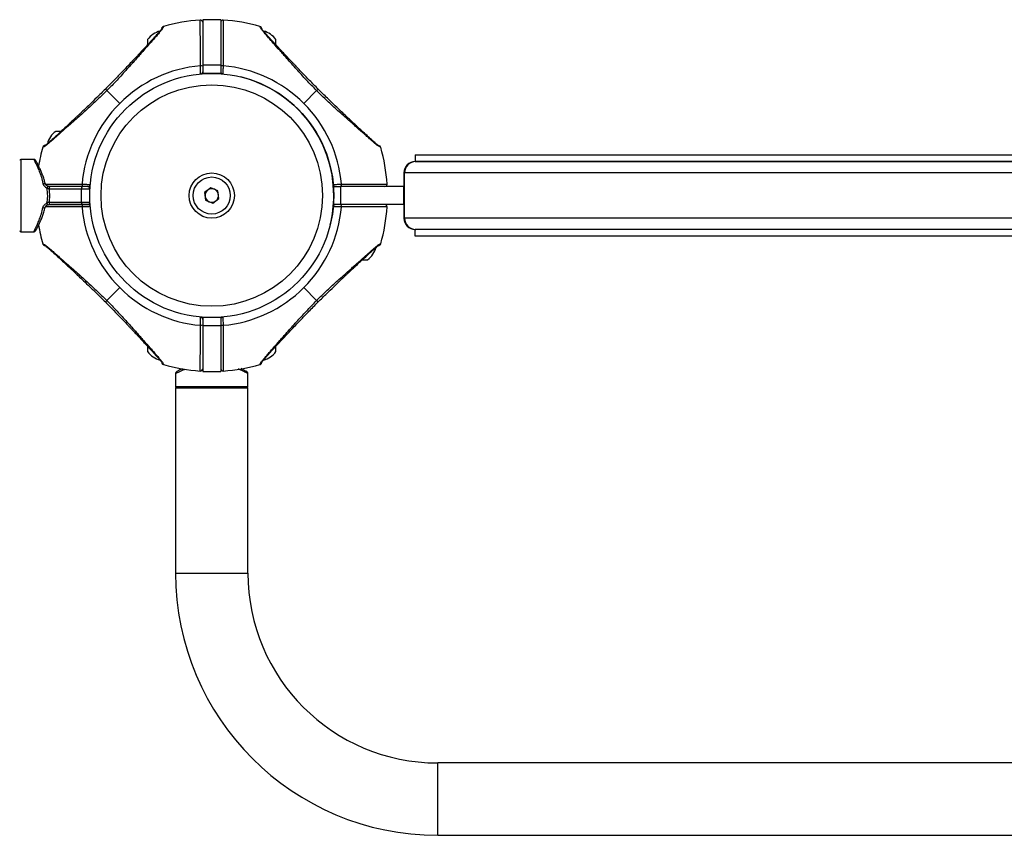
# Model space of a CAD drawing. Units: millimetres. Extents: x -15981 to 17262, y 257 to 38908.
# Drawn here: x -351 to -342, y 35867 to 35874 of the extents above; entities that cross this region are included whole.
import ezdxf

# ---------------------------------------------------------------- set-up
doc = ezdxf.new("R2010")
doc.units = ezdxf.units.MM

msp = doc.modelspace()

# ---------------------------------------------------------------- linework, layer by layer
at = {"color": 7, "linetype": 'Continuous', "lineweight": 25}
for p, q in [((-348.83661, 35873.90148), (-348.99661, 35873.90148)), ((-348.99661, 35873.90148), (-348.99661, 35873.49839)), ((-348.83661, 35873.90148), (-348.83661, 35873.49839)), ((-349.34357, 35873.84174), (-349.34364, 35873.84152)), ((-348.48866, 35873.83875), (-348.48964, 35873.84174)), ((-349.48461, 35873.72582), (-349.48461, 35873.67991)), ((-348.34861, 35873.6801), (-348.34861, 35873.72582)), ((-348.83661, 35873.49839), (-348.99661, 35873.49839)), ((-348.99661, 35873.49839), (-348.99661, 35873.42582)), ((-348.83661, 35873.49839), (-348.83661, 35873.42582)), ((-348.83661, 35873.42582), (-348.99661, 35873.42582)), ((-349.84485, 35873.27406), (-349.7316, 35873.16081)), ((-347.98836, 35873.27406), (-348.10161, 35873.16081)), ((-350.25089, 35872.91382), (-350.29661, 35872.91382)), ((-350.40954, 35872.77376), (-350.41253, 35872.77278)), ((-347.42068, 35872.77278), (-347.4209, 35872.77285)), ((-347.11661, 35872.70582), (-336.7166, 35872.70582)), ((-347.11661, 35872.70582), (-347.11661, 35872.64582)), ((-350.49227, 35872.66582), (-350.60661, 35872.66582)), ((-347.11661, 35872.64582), (-336.7166, 35872.64582)), ((-336.72368, 35872.64582), (-347.10953, 35872.64582)), ((-347.21661, 35872.54582), (-347.21661, 35872.42582)), ((-336.62368, 35872.54582), (-347.20953, 35872.54582)), ((-347.20953, 35872.14582), (-347.20953, 35872.54582)), ((-350.06499, 35872.42582), (-350.34222, 35872.42582)), ((-350.01661, 35872.42582), (-350.06499, 35872.42582)), ((-349.99661, 35872.43311), (-349.99661, 35872.40582)), ((-348.92504, 35872.41458), (-348.98038, 35872.37289)), ((-348.86127, 35872.3875), (-348.92504, 35872.41458)), ((-347.83661, 35872.26582), (-347.83661, 35872.42582)), ((-347.83661, 35872.42582), (-347.77661, 35872.42582)), ((-347.77661, 35872.42582), (-347.77661, 35872.26582)), ((-347.21661, 35872.42582), (-347.77661, 35872.42582)), ((-347.21661, 35872.26582), (-347.21661, 35872.42582)), ((-350.35773, 35872.40582), (-350.06918, 35872.40582)), ((-350.06918, 35872.40582), (-349.99661, 35872.40582)), ((-350.06918, 35872.28582), (-350.06918, 35872.40582)), ((-349.99661, 35872.28582), (-349.99661, 35872.40582)), ((-348.98038, 35872.37289), (-348.97194, 35872.30413)), ((-348.85283, 35872.31874), (-348.86127, 35872.3875)), ((-350.35773, 35872.28582), (-350.06918, 35872.28582)), ((-350.06499, 35872.26582), (-350.34222, 35872.26582)), ((-350.06918, 35872.28582), (-349.99661, 35872.28582)), ((-350.01661, 35872.26582), (-350.06499, 35872.26582)), ((-349.99661, 35872.25852), (-349.99661, 35872.28582)), ((-348.97194, 35872.30413), (-348.90817, 35872.27705)), ((-348.90817, 35872.27705), (-348.85283, 35872.31874)), ((-347.77661, 35872.26582), (-347.83661, 35872.26582)), ((-347.21661, 35872.26582), (-347.77661, 35872.26582)), ((-347.21661, 35872.26582), (-347.21661, 35872.14582)), ((-336.62368, 35872.14582), (-347.20953, 35872.14582)), ((-350.60661, 35872.02582), (-350.49227, 35872.02582)), ((-347.11661, 35871.98582), (-347.11661, 35872.04582)), ((-336.7166, 35872.04582), (-347.11661, 35872.04582)), ((-336.7166, 35871.98582), (-347.11661, 35871.98582)), ((-336.72368, 35872.04582), (-347.10953, 35872.04582)), ((-350.41253, 35871.91885), (-350.41231, 35871.91878)), ((-347.42367, 35871.91787), (-347.42068, 35871.91885)), ((-347.58232, 35871.77782), (-347.53661, 35871.77782)), ((-349.84485, 35871.41757), (-349.7316, 35871.53082)), ((-347.98836, 35871.41757), (-348.10161, 35871.53082)), ((-349.0039, 35871.26582), (-348.99661, 35871.26582)), ((-348.83661, 35871.26582), (-348.99661, 35871.26582)), ((-348.99661, 35871.26582), (-348.99661, 35871.19324)), ((-348.83661, 35871.19324), (-348.99661, 35871.19324)), ((-348.99661, 35871.19324), (-348.99661, 35870.79016)), ((-348.82931, 35871.26582), (-348.83661, 35871.26582)), ((-348.83661, 35871.26582), (-348.83661, 35871.19324)), ((-348.83661, 35871.19324), (-348.83661, 35870.79016)), ((-349.48461, 35871.01153), (-349.48461, 35870.96582)), ((-348.34861, 35870.96582), (-348.34861, 35871.01174)), ((-349.34455, 35870.85288), (-349.34357, 35870.84989)), ((-348.48964, 35870.84989), (-348.48957, 35870.85011)), ((-349.23661, 35870.77016), (-349.23661, 35870.65582)), ((-348.99661, 35870.79016), (-348.83661, 35870.79016)), ((-348.59661, 35870.65582), (-348.59661, 35870.77016)), ((-349.23661, 35870.64582), (-349.23661, 35869.00582)), ((-349.23661, 35870.64582), (-348.59661, 35870.64582)), ((-348.59661, 35869.00582), (-348.59661, 35870.64582)), ((-336.9166, 35867.32582), (-346.91661, 35867.32582)), ((-346.91661, 35866.68582), (-336.9166, 35866.68582))]:
    msp.add_line(p, q, dxfattribs=at)
at = {"color": 1, "linetype": 'Continuous', "lineweight": 25}
for p, q in [((-350.60661, 35872.66582), (-350.60661, 35872.02582)), ((-349.23661, 35870.65582), (-348.59661, 35870.65582)), ((-349.23661, 35869.00582), (-348.59661, 35869.00582)), ((-346.91661, 35866.68582), (-346.91661, 35867.32582))]:
    msp.add_line(p, q, dxfattribs=at)
at = {"color": 1, "linetype": 'Continuous', "lineweight": 25, "flags": 128}
for points in [[(-350.41048, 35872.45248), (-350.40541, 35872.45326), (-350.40068, 35872.45353), (-350.39663, 35872.45327), (-350.39352, 35872.4525), (-350.39157, 35872.45128), (-350.39098, 35872.45022)], [(-350.41048, 35872.23915), (-350.40541, 35872.23837), (-350.40068, 35872.2381), (-350.39663, 35872.23836), (-350.39352, 35872.23913), (-350.39157, 35872.24035), (-350.39093, 35872.2417)]]:
    msp.add_lwpolyline(points, dxfattribs=at)
at = {"color": 7, "linetype": 'Continuous', "lineweight": 25}
for radius in [1.08, 0.98, 0.2, 0.1643]:
    msp.add_circle((-348.91661, 35872.34582), radius, dxfattribs=at)
for centre, radius, start, end in [((-348.91661, 35872.34582), 1.55566, 93.733661, 105.929838), ((-349.01661, 35873.87822), 0.02, 359.999762, 93.676009), ((-348.81661, 35873.87822), 0.02, 86.285188, 180.000486), ((-348.91661, 35872.34582), 1.55566, 74.070162, 86.266339), ((-348.49513, 35873.8225), 0.02, 18.615165, 74.070162), ((-349.32575, 35873.611), 0.196, 104.432496, 144.141258), ((-348.50746, 35873.611), 0.196, 35.858742, 75.567504), ((-348.91661, 35872.34582), 1.15258, 94.995572, 135), ((-349.01203, 35873.46638), 0.02807, 56.674466, 100.143958), ((-348.82118, 35873.46638), 0.02807, 79.856042, 123.325534), ((-348.91661, 35872.34582), 1.15258, 45, 85.004428), ((-349.01661, 35873.44126), 0.02, 275.215909, 0), ((-348.81661, 35873.44126), 0.02, 180, 264.784091), ((-348.91661, 35872.34582), 1.08, 0, 76.184928), ((-348.91661, 35872.34582), 1.15258, 135, 175.004428), ((-348.91661, 35872.34582), 1.15258, 4.995572, 45), ((-350.18179, 35872.75496), 0.196, 125.858742, 165.567504), ((-348.91661, 35872.34582), 1.55566, 164.070162, 170.369655), ((-350.39329, 35872.76729), 0.02, 108.615165, 164.070162), ((-348.91661, 35872.34582), 1.55566, 3.733661, 15.929838), ((-350.60661, 35872.65582), 0.01, 90, 180), ((-347.11661, 35872.54582), 0.1, 90, 180), ((-347.10953, 35872.54582), 0.1, 90, 180), ((-350.33965, 35872.40781), 0.01819, 98.125534, 186.29257), ((-350.04219, 35872.4106), 0.02741, 146.277724, 190.041748), ((-350.03717, 35872.44124), 0.02807, 169.856042, 213.325534), ((-350.01661, 35872.40582), 0.02, 0, 90), ((-350.01205, 35872.44582), 0.02, 270, 354.784091), ((-347.82116, 35872.44582), 0.02, 185.215909, 270), ((-347.79604, 35872.44124), 0.02807, 326.674466, 10.143958), ((-347.3842, 35872.44582), 0.02, 269.999762, 3.676009), ((-348.91661, 35872.34582), 0.06, 126.992184, 186.992184), ((-348.91661, 35872.34582), 0.06, 186.992184, 246.992184), ((-348.91661, 35872.34582), 0.06, 66.992184, 126.992184), ((-348.91661, 35872.34582), 0.06, 6.992184, 66.992184), ((-348.91661, 35872.34582), 0.06, 306.992184, 6.992184), ((-348.91661, 35872.34582), 1.08, 346.184928, 0), ((-350.33965, 35872.28382), 0.01819, 173.70743, 261.874466), ((-350.04219, 35872.28104), 0.02741, 169.958252, 213.722276), ((-350.03717, 35872.25039), 0.02807, 146.674466, 190.143958), ((-348.91661, 35872.34582), 1.15258, 184.995572, 225), ((-350.01661, 35872.28582), 0.02, 270, 0), ((-350.01205, 35872.24582), 0.02, 5.215909, 90), ((-348.91661, 35872.34582), 0.06, 246.992184, 306.992184), ((-348.91661, 35872.34582), 1.15258, 315, 355.004428), ((-347.82116, 35872.24582), 0.02, 90, 174.784091), ((-347.79604, 35872.25039), 0.02807, 349.856042, 33.325534), ((-348.91661, 35872.34582), 1.55566, 344.070162, 356.266339), ((-347.3842, 35872.24582), 0.02, 356.285188, 90.000486), ((-348.91661, 35872.34582), 1.55566, 189.608219, 195.929838), ((-347.11661, 35872.14582), 0.1, 180, 270), ((-347.10953, 35872.14582), 0.1, 180, 270), ((-350.60661, 35872.03582), 0.01, 180, 270), ((-347.43992, 35871.92434), 0.02, 288.615165, 344.070162), ((-347.65142, 35871.93667), 0.196, 305.858742, 345.567504), ((-348.91661, 35872.34582), 1.15258, 225, 265.004428), ((-348.91661, 35872.34582), 1.15258, 274.995572, 315), ((-349.01203, 35871.22525), 0.02807, 259.856042, 303.325534), ((-349.01661, 35871.25037), 0.02, 0, 84.784091), ((-348.81661, 35871.25037), 0.02, 95.215909, 180), ((-348.82118, 35871.22525), 0.02807, 236.674466, 280.143958), ((-349.32575, 35871.08063), 0.196, 215.858742, 255.567504), ((-348.50746, 35871.08063), 0.196, 284.432496, 324.141258), ((-349.33808, 35870.86913), 0.02, 198.615165, 254.070162), ((-348.91661, 35872.34582), 1.55566, 254.070162, 266.266339), ((-348.91661, 35872.34582), 1.55566, 273.733661, 285.929838), ((-349.0166, 35870.81341), 0.02, 266.285188, 0.000486), ((-348.81661, 35870.81341), 0.02, 179.999762, 273.676009), ((-349.22661, 35870.65582), 0.01, 180, 270), ((-348.60661, 35870.65582), 0.01, 270, 0), ((-346.91661, 35869.00582), 2.32, 180, 270), ((-346.91661, 35869.00582), 1.68, 180, 270)]:
    msp.add_arc(centre, radius, start, end, dxfattribs=at)
at = {"color": 1, "linetype": 'Continuous', "lineweight": 25}
for centre, radius, start, end in [((-348.49395, 35873.81967), 0.01981, 19.075706, 74.501597), ((-350.39046, 35872.76847), 0.01981, 109.075706, 164.501597), ((-350.33192, 35872.40305), 0.0445, 145.538441, 166.329946), ((-350.33207, 35872.28852), 0.04434, 193.641834, 214.506022), ((-347.44275, 35871.92316), 0.01981, 289.075706, 344.501597), ((-349.33926, 35870.87196), 0.01981, 199.075706, 254.501597)]:
    msp.add_arc(centre, radius, start, end, dxfattribs=at)
at = {"color": 7, "linetype": 'Continuous', "lineweight": 25}
for points, knots in [([(-349.01697, 35873.49402), (-349.01701, 35873.50777), (-349.0171, 35873.53536), (-349.01721, 35873.57587), (-349.01731, 35873.61557), (-349.01741, 35873.65353), (-349.01749, 35873.68932), (-349.01757, 35873.72292), (-349.01763, 35873.75452), (-349.01769, 35873.78336), (-349.01774, 35873.80915), (-349.01779, 35873.83192), (-349.01782, 35873.85178), (-349.01785, 35873.86822), (-349.01788, 35873.88112), (-349.01789, 35873.89055), (-349.0179, 35873.89649), (-349.01791, 35873.89812), (-349.01791, 35873.89817), (-349.01791, 35873.89817)], [0, 0, 0, 0, 0.0610695, 0.1225629, 0.1853908, 0.2486787, 0.3097573, 0.3712603, 0.4341085, 0.4974198, 0.5583516, 0.6197169, 0.6824164, 0.7455816, 0.8063868, 0.8676211, 0.9301824, 0.9932116, 1, 1, 1, 1]), ([(-348.8153, 35873.89817), (-348.8153, 35873.89689), (-348.81531, 35873.89427), (-348.81535, 35873.87308), (-348.81541, 35873.83902), (-348.8155, 35873.79197), (-348.81562, 35873.73307), (-348.81575, 35873.6768), (-348.81589, 35873.61977), (-348.81603, 35873.56387), (-348.81617, 35873.51745), (-348.81624, 35873.49402)], [0, 0, 0, 0, 0.1186604, 0.2405654, 0.3624512, 0.4878716, 0.6098703, 0.7353973, 0.7930456, 0.8955026, 1, 1, 1, 1]), ([(-349.36322, 35873.80749), (-349.36962, 35873.79998), (-349.38239, 35873.785), (-349.40618, 35873.75764), (-349.43248, 35873.72768), (-349.46978, 35873.68538), (-349.51954, 35873.62897), (-349.58828, 35873.55105), (-349.66652, 35873.46338), (-349.75386, 35873.36739), (-349.81455, 35873.30513), (-349.84485, 35873.27406)], [0, 0, 0, 0, 0.0651015, 0.1297625, 0.1929853, 0.2587915, 0.3839208, 0.5081467, 0.6727449, 0.8366488, 1, 1, 1, 1]), ([(-349.35743, 35873.82756), (-349.35831, 35873.82472), (-349.35987, 35873.8197), (-349.36867, 35873.80794), (-349.37249, 35873.80283)], [0, 0, 0, 0, 0.5651458, 1, 1, 1, 1]), ([(-349.34455, 35873.83875), (-349.34545, 35873.83577), (-349.34724, 35873.82979), (-349.35788, 35873.81494), (-349.36322, 35873.80749)], [0, 0, 0, 0, 0.4985015, 1, 1, 1, 1]), ([(-349.34359, 35873.84167), (-349.34501, 35873.84116), (-349.34781, 35873.84015), (-349.35113, 35873.83771), (-349.35348, 35873.83526), (-349.35748, 35873.82936), (-349.35773, 35873.82769), (-349.35794, 35873.82626)], [0, 0, 0, 0, 0.0876334, 0.1724583, 0.2638284, 0.3691898, 1, 1, 1, 1]), ([(-348.46999, 35873.80749), (-348.47339, 35873.81188), (-348.48028, 35873.82076), (-348.48615, 35873.83198), (-348.48773, 35873.83625), (-348.48866, 35873.83875)], [0, 0, 0, 0, 0.2862862, 0.58023147, 1, 1, 1, 1]), ([(-348.47529, 35873.82632), (-348.47531, 35873.82639), (-348.47568, 35873.82737), (-348.47607, 35873.82857), (-348.47615, 35873.82882), (-348.47618, 35873.82889)], [0, 0, 0, 0, 0.0485683, 0.7225565, 1, 1, 1, 1]), ([(-348.46009, 35873.80233), (-348.46231, 35873.80494), (-348.4678, 35873.81141), (-348.47202, 35873.81885), (-348.4745, 35873.82404), (-348.47502, 35873.8256), (-348.4752, 35873.82615)], [0, 0, 0, 0, 0.19496736, 0.48348505, 0.81893637, 1, 1, 1, 1]), ([(-347.98836, 35873.27406), (-348.01866, 35873.30513), (-348.07934, 35873.36738), (-348.16655, 35873.46321), (-348.24457, 35873.55068), (-348.31327, 35873.62859), (-348.36288, 35873.68474), (-348.40024, 35873.72716), (-348.4267, 35873.75725), (-348.45079, 35873.78496), (-348.46362, 35873.80001), (-348.46999, 35873.80749)], [0, 0, 0, 0, 0.1633468, 0.3272077, 0.4910707, 0.6149455, 0.7409736, 0.8047207, 0.8695655, 0.935152, 1, 1, 1, 1]), ([(-349.3725, 35873.80283), (-349.38065, 35873.79353), (-349.39619, 35873.77582), (-349.42886, 35873.73967), (-349.46554, 35873.6997), (-349.50451, 35873.65758), (-349.5387, 35873.62081), (-349.56719, 35873.59031), (-349.59308, 35873.56271), (-349.62221, 35873.53179), (-349.66162, 35873.49016), (-349.71463, 35873.43467), (-349.78144, 35873.3653), (-349.8312, 35873.31496), (-349.85832, 35873.28753)], [0, 0, 0, 0, 0.08064507, 0.15352539, 0.25045356, 0.33222909, 0.4007187, 0.45869145, 0.50155015, 0.5522025, 0.62730384, 0.72689004, 0.85114976, 1, 1, 1, 1]), ([(-347.97489, 35873.28753), (-348.0001, 35873.31301), (-348.04557, 35873.35898), (-348.10551, 35873.42112), (-348.14847, 35873.46595), (-348.1773, 35873.49624), (-348.19707, 35873.51709), (-348.21504, 35873.5361), (-348.236, 35873.55834), (-348.26092, 35873.5849), (-348.29203, 35873.61819), (-348.32505, 35873.65368), (-348.35992, 35873.69132), (-348.39474, 35873.7292), (-348.43115, 35873.76917), (-348.4505, 35873.7912), (-348.46071, 35873.80283)], [0, 0, 0, 0, 0.1383193, 0.249561, 0.3340795, 0.379748, 0.4130329, 0.4468224, 0.4827545, 0.5340587, 0.5922729, 0.6671852, 0.7349086, 0.8124497, 0.9009786, 1, 1, 1, 1]), ([(-349.01479, 35873.42134), (-349.01481, 35873.422), (-349.01485, 35873.42332), (-349.01517, 35873.43361), (-349.01564, 35873.44878), (-349.01621, 35873.46776), (-349.01667, 35873.48351), (-349.01691, 35873.49208), (-349.01697, 35873.49402)], [0, 0, 0, 0, 0.1884898, 0.3768861, 0.5655009, 0.75474, 0.9445857, 1, 1, 1, 1]), ([(-348.81624, 35873.49402), (-348.81644, 35873.48725), (-348.81683, 35873.4737), (-348.81742, 35873.45389), (-348.81793, 35873.43729), (-348.81829, 35873.42575), (-348.81841, 35873.42163), (-348.81842, 35873.42139), (-348.81842, 35873.42134)], [0, 0, 0, 0, 0.19011186, 0.38024312, 0.57038065, 0.76008338, 0.94914916, 1, 1, 1, 1]), ([(-349.85832, 35873.28753), (-349.8838, 35873.26232), (-349.92977, 35873.21685), (-349.99191, 35873.15691), (-350.03674, 35873.11395), (-350.06703, 35873.08512), (-350.08788, 35873.06535), (-350.10689, 35873.04738), (-350.12913, 35873.02642), (-350.15569, 35873.0015), (-350.18898, 35872.97039), (-350.22447, 35872.93737), (-350.26211, 35872.9025), (-350.29999, 35872.86768), (-350.33996, 35872.83127), (-350.36199, 35872.81192), (-350.37362, 35872.80171)], [0, 0, 0, 0, 0.1383193, 0.249561, 0.3340795, 0.379748, 0.4130329, 0.4468224, 0.4827545, 0.5340587, 0.5922729, 0.6671852, 0.7349086, 0.8124497, 0.9009786, 1, 1, 1, 1]), ([(-347.45959, 35872.80171), (-347.46889, 35872.80986), (-347.4866, 35872.8254), (-347.52275, 35872.85807), (-347.56272, 35872.89475), (-347.60484, 35872.93372), (-347.64161, 35872.96791), (-347.67211, 35872.9964), (-347.69971, 35873.02229), (-347.73064, 35873.05142), (-347.77226, 35873.09083), (-347.82775, 35873.14384), (-347.89712, 35873.21065), (-347.94746, 35873.26041), (-347.97489, 35873.28753)], [0, 0, 0, 0, 0.08064507, 0.15352539, 0.25045356, 0.33222909, 0.4007187, 0.45869145, 0.50155015, 0.5522025, 0.62730384, 0.72689004, 0.85114976, 1, 1, 1, 1]), ([(-349.84485, 35873.27406), (-349.87592, 35873.24376), (-349.93817, 35873.18308), (-350.034, 35873.09588), (-350.12147, 35873.01785), (-350.19938, 35872.94915), (-350.25553, 35872.89955), (-350.29795, 35872.86218), (-350.32804, 35872.83572), (-350.35575, 35872.81163), (-350.3708, 35872.7988), (-350.37828, 35872.79243)], [0, 0, 0, 0, 0.1633468, 0.3272077, 0.4910707, 0.6149455, 0.7409736, 0.8047207, 0.8695655, 0.935152, 1, 1, 1, 1]), ([(-347.45493, 35872.79243), (-347.46244, 35872.79883), (-347.47742, 35872.8116), (-347.50478, 35872.83539), (-347.53474, 35872.86169), (-347.57704, 35872.89899), (-347.63345, 35872.94875), (-347.71137, 35873.01749), (-347.79904, 35873.09573), (-347.89503, 35873.18307), (-347.95729, 35873.24376), (-347.98836, 35873.27406)], [0, 0, 0, 0, 0.0651015, 0.1297625, 0.1929853, 0.2587915, 0.3839208, 0.5081467, 0.6727449, 0.8366488, 1, 1, 1, 1]), ([(-350.37828, 35872.79243), (-350.38267, 35872.78903), (-350.39155, 35872.78214), (-350.40277, 35872.77627), (-350.40703, 35872.77469), (-350.40954, 35872.77376)], [0, 0, 0, 0, 0.2862862, 0.58023147, 1, 1, 1, 1]), ([(-350.39711, 35872.78713), (-350.39718, 35872.78711), (-350.39816, 35872.78674), (-350.39936, 35872.78635), (-350.39961, 35872.78627), (-350.39968, 35872.78624)], [0, 0, 0, 0, 0.0485683, 0.7225565, 1, 1, 1, 1]), ([(-350.37312, 35872.80233), (-350.37573, 35872.80011), (-350.3822, 35872.79462), (-350.38964, 35872.7904), (-350.39483, 35872.78792), (-350.39639, 35872.7874), (-350.39694, 35872.78722)], [0, 0, 0, 0, 0.19496736, 0.48348505, 0.81893637, 1, 1, 1, 1]), ([(-347.43486, 35872.78664), (-347.4377, 35872.78752), (-347.44272, 35872.78908), (-347.45448, 35872.79788), (-347.45959, 35872.8017)], [0, 0, 0, 0, 0.5651458, 1, 1, 1, 1]), ([(-347.42367, 35872.77376), (-347.42665, 35872.77466), (-347.43263, 35872.77645), (-347.44748, 35872.78709), (-347.45493, 35872.79243)], [0, 0, 0, 0, 0.4985015, 1, 1, 1, 1]), ([(-347.42075, 35872.7728), (-347.42126, 35872.77422), (-347.42227, 35872.77702), (-347.42471, 35872.78034), (-347.42716, 35872.78269), (-347.43306, 35872.78669), (-347.43473, 35872.78694), (-347.43616, 35872.78715)], [0, 0, 0, 0, 0.0876334, 0.1724583, 0.2638284, 0.3691898, 1, 1, 1, 1]), ([(-350.47234, 35872.65119), (-350.47316, 35872.65266), (-350.47469, 35872.65538), (-350.47456, 35872.65517), (-350.47508, 35872.65606), (-350.47523, 35872.6563), (-350.47552, 35872.65676), (-350.47687, 35872.65875), (-350.47956, 35872.66158), (-350.48449, 35872.66446), (-350.48884, 35872.66598), (-350.49165, 35872.66565), (-350.49224, 35872.66558)], [0, 0, 0, 0, 0.35962174, 0.66738444, 0.68399296, 0.69496855, 0.70349365, 0.71733765, 0.80402828, 0.87380374, 0.97342934, 1, 1, 1, 1]), ([(-350.39124, 35872.44993), (-350.39195, 35872.45351), (-350.39531, 35872.47046), (-350.40396, 35872.49898), (-350.4164, 35872.53467), (-350.42998, 35872.56731), (-350.44328, 35872.59596), (-350.45517, 35872.61956), (-350.46479, 35872.63757), (-350.47128, 35872.64934), (-350.47441, 35872.65488), (-350.47459, 35872.65519), (-350.47464, 35872.65528)], [0, 0, 0, 0, 0.03016251, 0.14317829, 0.26004005, 0.37879192, 0.49982533, 0.61866173, 0.73495083, 0.84666775, 0.95656357, 1, 1, 1, 1]), ([(-350.41048, 35872.45248), (-350.40886, 35872.44738), (-350.40564, 35872.43729), (-350.39458, 35872.42435), (-350.38371, 35872.41698), (-350.37667, 35872.41417), (-350.37516, 35872.41357)], [0, 0, 0, 0, 0.2991562, 0.5920216, 0.9125091, 1, 1, 1, 1]), ([(-350.36836, 35872.42861), (-350.37222, 35872.43011), (-350.37969, 35872.43301), (-350.38718, 35872.44096), (-350.39078, 35872.44809), (-350.39121, 35872.45183), (-350.39137, 35872.45314)], [0, 0, 0, 0, 0.322549, 0.6237829, 0.868002, 1, 1, 1, 1]), ([(-350.37516, 35872.27806), (-350.37363, 35872.28738), (-350.37, 35872.30958), (-350.36799, 35872.34893), (-350.37032, 35872.38518), (-350.37409, 35872.4073), (-350.37516, 35872.41357)], [0, 0, 0, 0, 0.2098577, 0.5001028, 0.8584329, 1, 1, 1, 1]), ([(-350.35773, 35872.40582), (-350.35951, 35872.40634), (-350.36315, 35872.40743), (-350.36981, 35872.40964), (-350.37356, 35872.41239), (-350.37516, 35872.41357)], [0, 0, 0, 0, 0.3537135, 0.7243542, 1, 1, 1, 1]), ([(-350.34406, 35872.42581), (-350.34435, 35872.42581), (-350.34758, 35872.42581), (-350.35493, 35872.42584), (-350.36437, 35872.42666), (-350.36943, 35872.4286), (-350.37113, 35872.42925)], [0, 0, 0, 0, 0.04278758, 0.49133717, 0.82910963, 1, 1, 1, 1]), ([(-350.06063, 35872.42582), (-350.08904, 35872.42582), (-350.14586, 35872.42582), (-350.22295, 35872.42582), (-350.28926, 35872.42582), (-350.3313, 35872.42582), (-350.34772, 35872.42582), (-350.34922, 35872.42582)], [0, 0, 0, 0, 0.2521337, 0.504263, 0.7402545, 0.9762404, 1, 1, 1, 1]), ([(-350.06481, 35872.44618), (-350.05804, 35872.44598), (-350.04449, 35872.44559), (-350.02468, 35872.445), (-350.00808, 35872.44449), (-349.99654, 35872.44414), (-349.99242, 35872.44401), (-349.99218, 35872.444), (-349.99213, 35872.444)], [0, 0, 0, 0, 0.19011186, 0.38024312, 0.57038065, 0.76008338, 0.94914916, 1, 1, 1, 1]), ([(-350.01205, 35872.42582), (-350.01208, 35872.42582), (-350.01224, 35872.42582), (-350.015, 35872.42582), (-350.02271, 35872.42582), (-350.03381, 35872.42582), (-350.04705, 35872.42582), (-350.0561, 35872.42582), (-350.06063, 35872.42582)], [0, 0, 0, 0, 0.0507433, 0.2396035, 0.4292657, 0.6194337, 0.8097191, 1, 1, 1, 1]), ([(-347.84108, 35872.444), (-347.84042, 35872.44402), (-347.8391, 35872.44406), (-347.82881, 35872.44438), (-347.81364, 35872.44485), (-347.79466, 35872.44542), (-347.77891, 35872.44588), (-347.77034, 35872.44612), (-347.7684, 35872.44618)], [0, 0, 0, 0, 0.1884898, 0.3768861, 0.5655009, 0.75474, 0.9445857, 1, 1, 1, 1]), ([(-347.7684, 35872.44618), (-347.75466, 35872.44622), (-347.72706, 35872.44631), (-347.68655, 35872.44642), (-347.64685, 35872.44652), (-347.60889, 35872.44662), (-347.5731, 35872.4467), (-347.5395, 35872.44678), (-347.5079, 35872.44684), (-347.47906, 35872.4469), (-347.45327, 35872.44695), (-347.4305, 35872.447), (-347.41064, 35872.44703), (-347.3942, 35872.44706), (-347.3813, 35872.44709), (-347.37187, 35872.4471), (-347.36593, 35872.44711), (-347.3643, 35872.44712), (-347.36425, 35872.44712), (-347.36425, 35872.44712)], [0, 0, 0, 0, 0.0610695, 0.1225629, 0.1853908, 0.2486787, 0.3097573, 0.3712603, 0.4341085, 0.4974198, 0.5583516, 0.6197169, 0.6824164, 0.7455816, 0.8063868, 0.8676211, 0.9301824, 0.9932116, 1, 1, 1, 1]), ([(-350.35773, 35872.40582), (-350.35737, 35872.40313), (-350.35472, 35872.38344), (-350.35266, 35872.34912), (-350.35444, 35872.3115), (-350.35697, 35872.29175), (-350.35773, 35872.28582)], [0, 0, 0, 0, 0.0680288, 0.4998591, 0.8497107, 1, 1, 1, 1]), ([(-350.47476, 35872.03614), (-350.47477, 35872.03613), (-350.47482, 35872.03603), (-350.47419, 35872.03715), (-350.47195, 35872.04109), (-350.46654, 35872.05086), (-350.4581, 35872.06651), (-350.44735, 35872.08745), (-350.43488, 35872.11346), (-350.42133, 35872.14455), (-350.40804, 35872.18016), (-350.3975, 35872.21292), (-350.39291, 35872.23448), (-350.39135, 35872.2418)], [0, 0, 0, 0, 0.0023023, 0.0443562, 0.1322301, 0.2388276, 0.3491228, 0.4602816, 0.576522, 0.6948624, 0.8163351, 0.9376173, 1, 1, 1, 1]), ([(-350.41048, 35872.23915), (-350.40886, 35872.24425), (-350.40564, 35872.25434), (-350.39458, 35872.26728), (-350.38371, 35872.27465), (-350.37667, 35872.27746), (-350.37516, 35872.27806)], [0, 0, 0, 0, 0.2991562, 0.5920216, 0.9125091, 1, 1, 1, 1]), ([(-350.39137, 35872.23849), (-350.39124, 35872.23966), (-350.39084, 35872.24322), (-350.38767, 35872.25001), (-350.38052, 35872.25746), (-350.37328, 35872.26223), (-350.36844, 35872.26328), (-350.36769, 35872.26345)], [0, 0, 0, 0, 0.1160631, 0.3520063, 0.6201793, 0.9408524, 1, 1, 1, 1]), ([(-350.35773, 35872.28582), (-350.35951, 35872.28529), (-350.36315, 35872.2842), (-350.36981, 35872.28199), (-350.37356, 35872.27924), (-350.37516, 35872.27806)], [0, 0, 0, 0, 0.3537135, 0.7243542, 1, 1, 1, 1]), ([(-350.37113, 35872.26238), (-350.36965, 35872.26296), (-350.36533, 35872.26466), (-350.35675, 35872.26572), (-350.34722, 35872.26584), (-350.34209, 35872.26582), (-350.33969, 35872.26581)], [0, 0, 0, 0, 0.1223624, 0.3585194, 0.7010592, 1, 1, 1, 1]), ([(-350.34922, 35872.26582), (-350.34574, 35872.26582), (-350.3272, 35872.26582), (-350.28214, 35872.26582), (-350.21605, 35872.26582), (-350.14124, 35872.26582), (-350.08775, 35872.26582), (-350.06063, 35872.26582)], [0, 0, 0, 0, 0.0539435, 0.2870748, 0.527002, 0.7601255, 1, 1, 1, 1]), ([(-349.99213, 35872.24763), (-349.99279, 35872.24761), (-349.99411, 35872.24757), (-350.0044, 35872.24725), (-350.01957, 35872.24679), (-350.03855, 35872.24622), (-350.0543, 35872.24575), (-350.06287, 35872.24551), (-350.06481, 35872.24545)], [0, 0, 0, 0, 0.1884898, 0.3768861, 0.5655009, 0.75474, 0.9445857, 1, 1, 1, 1]), ([(-350.06063, 35872.26582), (-350.05933, 35872.26582), (-350.05361, 35872.26582), (-350.04308, 35872.26582), (-350.0304, 35872.26582), (-350.02025, 35872.26582), (-350.01338, 35872.26582), (-350.01249, 35872.26582), (-350.01205, 35872.26582)], [0, 0, 0, 0, 0.05545538, 0.24547032, 0.43483238, 0.62346733, 0.8117322, 1, 1, 1, 1]), ([(-347.7684, 35872.24545), (-347.77517, 35872.24565), (-347.78872, 35872.24604), (-347.80853, 35872.24663), (-347.82513, 35872.24714), (-347.83667, 35872.2475), (-347.84079, 35872.24762), (-347.84103, 35872.24763), (-347.84108, 35872.24763)], [0, 0, 0, 0, 0.19011186, 0.38024312, 0.57038065, 0.76008338, 0.94914916, 1, 1, 1, 1]), ([(-347.36425, 35872.24451), (-347.36553, 35872.24452), (-347.36815, 35872.24452), (-347.38934, 35872.24456), (-347.4234, 35872.24462), (-347.47045, 35872.24471), (-347.52935, 35872.24483), (-347.58562, 35872.24496), (-347.64265, 35872.2451), (-347.69855, 35872.24524), (-347.74497, 35872.24538), (-347.7684, 35872.24545)], [0, 0, 0, 0, 0.1186604, 0.2405654, 0.3624512, 0.4878716, 0.6098703, 0.7353973, 0.7930456, 0.8955026, 1, 1, 1, 1]), ([(-350.49226, 35872.02604), (-350.49138, 35872.02599), (-350.48884, 35872.02584), (-350.48501, 35872.02704), (-350.48128, 35872.02895), (-350.47859, 35872.03112), (-350.47683, 35872.03302), (-350.47583, 35872.03439), (-350.47539, 35872.03508), (-350.47522, 35872.03534), (-350.47511, 35872.03552), (-350.47501, 35872.03571), (-350.47488, 35872.03592), (-350.47452, 35872.03655), (-350.47404, 35872.03735), (-350.47224, 35872.04061), (-350.47222, 35872.04065)], [0, 0, 0, 0, 0.0366214, 0.1053707, 0.1634257, 0.2110771, 0.2477284, 0.2720784, 0.2804859, 0.2863333, 0.2930324, 0.3042371, 0.3309244, 0.4388117, 0.9929736, 1, 1, 1, 1]), ([(-350.41246, 35871.91883), (-350.41195, 35871.91741), (-350.41094, 35871.91461), (-350.4085, 35871.91129), (-350.40605, 35871.90894), (-350.40015, 35871.90494), (-350.39848, 35871.90469), (-350.39705, 35871.90448)], [0, 0, 0, 0, 0.0876334, 0.1724583, 0.2638284, 0.3691898, 1, 1, 1, 1]), ([(-350.40954, 35871.91787), (-350.40656, 35871.91697), (-350.40058, 35871.91518), (-350.38573, 35871.90454), (-350.37828, 35871.8992)], [0, 0, 0, 0, 0.4985015, 1, 1, 1, 1]), ([(-350.39835, 35871.90499), (-350.39551, 35871.90411), (-350.39049, 35871.90255), (-350.37873, 35871.89375), (-350.37362, 35871.88993)], [0, 0, 0, 0, 0.5651458, 1, 1, 1, 1]), ([(-350.37828, 35871.8992), (-350.37077, 35871.8928), (-350.35579, 35871.88003), (-350.32843, 35871.85624), (-350.29847, 35871.82994), (-350.25617, 35871.79264), (-350.19976, 35871.74288), (-350.12184, 35871.67415), (-350.03417, 35871.5959), (-349.93818, 35871.50856), (-349.87592, 35871.44787), (-349.84485, 35871.41757)], [0, 0, 0, 0, 0.0651015, 0.1297625, 0.1929853, 0.2587915, 0.3839208, 0.5081467, 0.6727449, 0.8366488, 1, 1, 1, 1]), ([(-350.37362, 35871.88992), (-350.36432, 35871.88177), (-350.34661, 35871.86623), (-350.31046, 35871.83356), (-350.27049, 35871.79688), (-350.22837, 35871.75791), (-350.1916, 35871.72372), (-350.1611, 35871.69523), (-350.1335, 35871.66934), (-350.10257, 35871.64021), (-350.06095, 35871.6008), (-350.00546, 35871.54779), (-349.93609, 35871.48098), (-349.88575, 35871.43122), (-349.85832, 35871.4041)], [0, 0, 0, 0, 0.08064507, 0.15352539, 0.25045356, 0.33222909, 0.4007187, 0.45869145, 0.50155015, 0.5522025, 0.62730384, 0.72689004, 0.85114976, 1, 1, 1, 1]), ([(-347.98836, 35871.41757), (-347.95729, 35871.44787), (-347.89504, 35871.50855), (-347.79921, 35871.59576), (-347.71174, 35871.67378), (-347.63383, 35871.74248), (-347.57768, 35871.79209), (-347.53526, 35871.82945), (-347.50517, 35871.85591), (-347.47746, 35871.88), (-347.46241, 35871.89283), (-347.45493, 35871.8992)], [0, 0, 0, 0, 0.1633468, 0.3272077, 0.4910707, 0.6149455, 0.7409736, 0.8047207, 0.8695655, 0.935152, 1, 1, 1, 1]), ([(-347.97489, 35871.4041), (-347.94941, 35871.42931), (-347.90344, 35871.47478), (-347.8413, 35871.53472), (-347.79647, 35871.57768), (-347.76618, 35871.60651), (-347.74533, 35871.62629), (-347.72632, 35871.64425), (-347.70408, 35871.66521), (-347.67752, 35871.69013), (-347.64423, 35871.72124), (-347.60874, 35871.75426), (-347.5711, 35871.78913), (-347.53322, 35871.82395), (-347.49325, 35871.86036), (-347.47122, 35871.87971), (-347.45959, 35871.88992)], [0, 0, 0, 0, 0.1383193, 0.249561, 0.3340795, 0.379748, 0.4130329, 0.4468224, 0.4827545, 0.5340587, 0.5922729, 0.6671852, 0.7349086, 0.8124497, 0.9009786, 1, 1, 1, 1]), ([(-347.46009, 35871.8893), (-347.45748, 35871.89152), (-347.45101, 35871.89702), (-347.44357, 35871.90123), (-347.43838, 35871.90371), (-347.43682, 35871.90423), (-347.43627, 35871.90441)], [0, 0, 0, 0, 0.19496736, 0.48348505, 0.81893637, 1, 1, 1, 1]), ([(-347.45493, 35871.8992), (-347.45054, 35871.9026), (-347.44166, 35871.90949), (-347.43044, 35871.91536), (-347.42618, 35871.91694), (-347.42367, 35871.91787)], [0, 0, 0, 0, 0.2862862, 0.58023147, 1, 1, 1, 1]), ([(-347.4361, 35871.9045), (-347.43603, 35871.90452), (-347.43505, 35871.9049), (-347.43385, 35871.90528), (-347.4336, 35871.90536), (-347.43353, 35871.90539)], [0, 0, 0, 0, 0.0485683, 0.7225565, 1, 1, 1, 1]), ([(-349.85832, 35871.4041), (-349.83311, 35871.37862), (-349.78764, 35871.33265), (-349.7277, 35871.27051), (-349.68474, 35871.22568), (-349.65591, 35871.19539), (-349.63614, 35871.17454), (-349.61817, 35871.15553), (-349.59721, 35871.13329), (-349.57229, 35871.10673), (-349.54118, 35871.07344), (-349.50816, 35871.03795), (-349.47329, 35871.00032), (-349.43847, 35870.96243), (-349.40206, 35870.92246), (-349.38271, 35870.90043), (-349.3725, 35870.8888)], [0, 0, 0, 0, 0.1383193, 0.249561, 0.3340795, 0.379748, 0.4130329, 0.4468224, 0.4827545, 0.5340587, 0.5922729, 0.6671852, 0.7349086, 0.8124497, 0.9009786, 1, 1, 1, 1]), ([(-349.84485, 35871.41757), (-349.81455, 35871.3865), (-349.75387, 35871.32425), (-349.66666, 35871.22842), (-349.58864, 35871.14095), (-349.51994, 35871.06304), (-349.47033, 35871.00689), (-349.43297, 35870.96447), (-349.40651, 35870.93438), (-349.38242, 35870.90667), (-349.36959, 35870.89162), (-349.36322, 35870.88414)], [0, 0, 0, 0, 0.1633468, 0.3272077, 0.4910707, 0.6149455, 0.7409736, 0.8047207, 0.8695655, 0.935152, 1, 1, 1, 1]), ([(-348.46999, 35870.88414), (-348.46359, 35870.89165), (-348.45082, 35870.90663), (-348.42703, 35870.93399), (-348.40073, 35870.96395), (-348.36343, 35871.00625), (-348.31367, 35871.06266), (-348.24493, 35871.14058), (-348.16669, 35871.22825), (-348.07935, 35871.32424), (-348.01866, 35871.3865), (-347.98836, 35871.41757)], [0, 0, 0, 0, 0.0651015, 0.1297625, 0.1929853, 0.2587915, 0.3839208, 0.5081467, 0.6727449, 0.8366488, 1, 1, 1, 1]), ([(-348.46071, 35870.8888), (-348.45256, 35870.8981), (-348.43702, 35870.91581), (-348.40435, 35870.95196), (-348.36767, 35870.99193), (-348.3287, 35871.03405), (-348.29451, 35871.07082), (-348.26602, 35871.10132), (-348.24013, 35871.12892), (-348.211, 35871.15985), (-348.17159, 35871.20147), (-348.11858, 35871.25696), (-348.05177, 35871.32633), (-348.00201, 35871.37667), (-347.97489, 35871.4041)], [0, 0, 0, 0, 0.08064507, 0.15352539, 0.25045356, 0.33222909, 0.4007187, 0.45869145, 0.50155015, 0.5522025, 0.62730384, 0.72689004, 0.85114976, 1, 1, 1, 1]), ([(-349.01791, 35870.79346), (-349.01791, 35870.79474), (-349.0179, 35870.79736), (-349.01786, 35870.81855), (-349.0178, 35870.85261), (-349.01771, 35870.89966), (-349.01759, 35870.95856), (-349.01746, 35871.01483), (-349.01732, 35871.07186), (-349.01718, 35871.12776), (-349.01704, 35871.17418), (-349.01697, 35871.19761)], [0, 0, 0, 0, 0.1186604, 0.2405654, 0.3624512, 0.4878716, 0.6098703, 0.7353973, 0.7930456, 0.8955026, 1, 1, 1, 1]), ([(-349.01697, 35871.19761), (-349.01677, 35871.20439), (-349.01638, 35871.21793), (-349.01579, 35871.23774), (-349.01528, 35871.25434), (-349.01493, 35871.26588), (-349.0148, 35871.27), (-349.01479, 35871.27024), (-349.01479, 35871.27029)], [0, 0, 0, 0, 0.19011186, 0.38024312, 0.57038065, 0.76008338, 0.94914916, 1, 1, 1, 1]), ([(-348.81842, 35871.27029), (-348.8184, 35871.26963), (-348.81836, 35871.26831), (-348.81804, 35871.25802), (-348.81757, 35871.24285), (-348.817, 35871.22387), (-348.81654, 35871.20812), (-348.8163, 35871.19955), (-348.81624, 35871.19761)], [0, 0, 0, 0, 0.1884898, 0.3768861, 0.5655009, 0.75474, 0.9445857, 1, 1, 1, 1]), ([(-348.81624, 35871.19761), (-348.8162, 35871.18387), (-348.81611, 35871.15627), (-348.816, 35871.11576), (-348.8159, 35871.07606), (-348.8158, 35871.0381), (-348.81572, 35871.00231), (-348.81564, 35870.96871), (-348.81558, 35870.93711), (-348.81552, 35870.90827), (-348.81547, 35870.88248), (-348.81542, 35870.85971), (-348.81539, 35870.83985), (-348.81536, 35870.82341), (-348.81533, 35870.81051), (-348.81532, 35870.80108), (-348.81531, 35870.79514), (-348.8153, 35870.79351), (-348.8153, 35870.79346), (-348.8153, 35870.79346)], [0, 0, 0, 0, 0.0610695, 0.1225629, 0.1853908, 0.2486787, 0.3097573, 0.3712603, 0.4341085, 0.4974198, 0.5583516, 0.6197169, 0.6824164, 0.7455816, 0.8063868, 0.8676211, 0.9301824, 0.9932116, 1, 1, 1, 1]), ([(-349.37312, 35870.8893), (-349.3709, 35870.88669), (-349.36541, 35870.88022), (-349.36119, 35870.87278), (-349.35871, 35870.86759), (-349.35819, 35870.86603), (-349.35801, 35870.86548)], [0, 0, 0, 0, 0.19496736, 0.48348505, 0.81893637, 1, 1, 1, 1]), ([(-349.36322, 35870.88414), (-349.35982, 35870.87976), (-349.35293, 35870.87087), (-349.34706, 35870.85965), (-349.34548, 35870.85539), (-349.34455, 35870.85288)], [0, 0, 0, 0, 0.2862862, 0.58023147, 1, 1, 1, 1]), ([(-349.35792, 35870.86531), (-349.3579, 35870.86524), (-349.35753, 35870.86426), (-349.35714, 35870.86306), (-349.35706, 35870.86281), (-349.35703, 35870.86274)], [0, 0, 0, 0, 0.0485683, 0.7225565, 1, 1, 1, 1]), ([(-348.48962, 35870.84996), (-348.4882, 35870.85047), (-348.4854, 35870.85148), (-348.48208, 35870.85392), (-348.47973, 35870.85637), (-348.47573, 35870.86227), (-348.47548, 35870.86394), (-348.47527, 35870.86537)], [0, 0, 0, 0, 0.0876334, 0.1724583, 0.2638284, 0.3691898, 1, 1, 1, 1]), ([(-348.48866, 35870.85288), (-348.48776, 35870.85586), (-348.48597, 35870.86184), (-348.47533, 35870.87669), (-348.46999, 35870.88414)], [0, 0, 0, 0, 0.4985015, 1, 1, 1, 1]), ([(-348.47578, 35870.86407), (-348.4749, 35870.86691), (-348.47334, 35870.87193), (-348.46454, 35870.88369), (-348.46072, 35870.8888)], [0, 0, 0, 0, 0.5651458, 1, 1, 1, 1]), ([(-349.22198, 35870.79008), (-349.22344, 35870.78926), (-349.22616, 35870.78773), (-349.22596, 35870.78786), (-349.22685, 35870.78734), (-349.22709, 35870.78719), (-349.22755, 35870.7869), (-349.22954, 35870.78555), (-349.23237, 35870.78286), (-349.23525, 35870.77793), (-349.23676, 35870.77358), (-349.23644, 35870.77077), (-349.23637, 35870.77018)], [0, 0, 0, 0, 0.3596219, 0.6673493, 0.6839928, 0.6949684, 0.7034935, 0.7173376, 0.8040282, 0.8738037, 0.9734292, 1, 1, 1, 1]), ([(-349.17645, 35870.81411), (-349.181, 35870.81185), (-349.19349, 35870.80566), (-349.20823, 35870.79768), (-349.22017, 35870.79113), (-349.22567, 35870.78801), (-349.22598, 35870.78783), (-349.22607, 35870.78778)], [0, 0, 0, 0, 0.1486903, 0.4083014, 0.6577053, 0.9030298, 1, 1, 1, 1]), ([(-348.60693, 35870.78766), (-348.60692, 35870.78766), (-348.60682, 35870.7876), (-348.60794, 35870.78823), (-348.61187, 35870.79046), (-348.62171, 35870.7959), (-348.63674, 35870.80407), (-348.6506, 35870.81107), (-348.65733, 35870.81447)], [0, 0, 0, 0, 0.0050523, 0.0978593, 0.2917696, 0.5269803, 0.7703375, 1, 1, 1, 1]), ([(-348.59683, 35870.77016), (-348.59678, 35870.77104), (-348.59663, 35870.77358), (-348.59783, 35870.77741), (-348.59974, 35870.78114), (-348.60191, 35870.78383), (-348.60381, 35870.78558), (-348.60518, 35870.78659), (-348.60587, 35870.78703), (-348.60613, 35870.7872), (-348.60632, 35870.78731), (-348.60649, 35870.78741), (-348.60672, 35870.78754), (-348.60734, 35870.7879), (-348.60815, 35870.78838), (-348.6114, 35870.79018), (-348.61144, 35870.7902)], [0, 0, 0, 0, 0.0366209, 0.1053695, 0.1634237, 0.2110745, 0.2477254, 0.2720687, 0.2804939, 0.2863412, 0.2930099, 0.3042467, 0.3309007, 0.4387867, 0.9929418, 1, 1, 1, 1])]:
    msp.add_open_spline(points, degree=3, knots=knots, dxfattribs=at)
at = {"color": 1, "linetype": 'Continuous', "lineweight": 25}
for points, knots in [([(-349.3724, 35873.80266), (-349.37191, 35873.80324), (-349.37051, 35873.80492), (-349.36733, 35873.80663), (-349.36454, 35873.80721), (-349.36322, 35873.80749)], [0, 0, 0, 0, 0.2204957, 0.6301663, 1, 1, 1, 1]), ([(-349.35737, 35873.82741), (-349.35712, 35873.82805), (-349.35637, 35873.82997), (-349.3543, 35873.83272), (-349.35054, 35873.83639), (-349.34691, 35873.83782), (-349.34455, 35873.83875)], [0, 0, 0, 0, 0.1163613, 0.3491022, 0.5769896, 1, 1, 1, 1]), ([(-349.34364, 35873.84152), (-349.34367, 35873.84141), (-349.34375, 35873.84117), (-349.34426, 35873.83965), (-349.34455, 35873.83875)], [0, 0, 0, 0, 0.4127147, 1, 1, 1, 1]), ([(-348.46081, 35873.80266), (-348.4613, 35873.80324), (-348.4627, 35873.80492), (-348.46588, 35873.80663), (-348.46867, 35873.80721), (-348.46999, 35873.80749)], [0, 0, 0, 0, 0.2204957, 0.6301663, 1, 1, 1, 1]), ([(-349.85811, 35873.28732), (-349.85816, 35873.28737), (-349.85831, 35873.28752), (-349.8568, 35873.28601), (-349.85383, 35873.28304), (-349.84977, 35873.27898), (-349.84644, 35873.27565), (-349.84485, 35873.27406)], [0, 0, 0, 0, 0.1114213, 0.3489786, 0.5798127, 0.798146, 1, 1, 1, 1]), ([(-347.9751, 35873.28732), (-347.97505, 35873.28737), (-347.9749, 35873.28752), (-347.97641, 35873.28601), (-347.97938, 35873.28304), (-347.98344, 35873.27898), (-347.98677, 35873.27565), (-347.98836, 35873.27406)], [0, 0, 0, 0, 0.1114213, 0.3489786, 0.5798127, 0.798146, 1, 1, 1, 1]), ([(-350.37345, 35872.80161), (-350.37403, 35872.80112), (-350.37571, 35872.79972), (-350.37742, 35872.79654), (-350.378, 35872.79375), (-350.37828, 35872.79243)], [0, 0, 0, 0, 0.2204957, 0.6301663, 1, 1, 1, 1]), ([(-347.45976, 35872.80161), (-347.45918, 35872.80112), (-347.4575, 35872.79972), (-347.45579, 35872.79654), (-347.45521, 35872.79375), (-347.45493, 35872.79243)], [0, 0, 0, 0, 0.2204957, 0.6301663, 1, 1, 1, 1]), ([(-347.43501, 35872.78658), (-347.43437, 35872.78633), (-347.43245, 35872.78558), (-347.42971, 35872.78351), (-347.42603, 35872.77975), (-347.4246, 35872.77612), (-347.42367, 35872.77376)], [0, 0, 0, 0, 0.1163613, 0.3491022, 0.5769896, 1, 1, 1, 1]), ([(-347.4209, 35872.77285), (-347.42101, 35872.77288), (-347.42125, 35872.77296), (-347.42277, 35872.77347), (-347.42367, 35872.77376)], [0, 0, 0, 0, 0.4127147, 1, 1, 1, 1]), ([(-350.49227, 35872.66582), (-350.49224, 35872.66576), (-350.4921, 35872.6655), (-350.48981, 35872.6612), (-350.48341, 35872.6489), (-350.47389, 35872.62996), (-350.46422, 35872.6096), (-350.45293, 35872.58434), (-350.44015, 35872.55327), (-350.42368, 35872.50726), (-350.41498, 35872.47116), (-350.41048, 35872.45248)], [0, 0, 0, 0, 0.0328641, 0.1494013, 0.2691875, 0.3868569, 0.5072954, 0.5631773, 0.7027814, 0.8462692, 1, 1, 1, 1]), ([(-350.39152, 35872.44698), (-350.38159, 35872.44696), (-350.35687, 35872.44691), (-350.30354, 35872.4468), (-350.24763, 35872.44667), (-350.19055, 35872.44653), (-350.13466, 35872.44639), (-350.08824, 35872.44625), (-350.06481, 35872.44618)], [0, 0, 0, 0, 0.1379734, 0.3433245, 0.5546145, 0.6516495, 0.8241076, 1, 1, 1, 1]), ([(-350.49227, 35872.02582), (-350.49224, 35872.02587), (-350.4921, 35872.02613), (-350.48981, 35872.03043), (-350.48341, 35872.04273), (-350.47389, 35872.06167), (-350.46422, 35872.08203), (-350.45293, 35872.10729), (-350.44015, 35872.13836), (-350.42368, 35872.18437), (-350.41498, 35872.22047), (-350.41048, 35872.23915)], [0, 0, 0, 0, 0.0328641, 0.1494013, 0.2691875, 0.3868569, 0.5072954, 0.5631773, 0.7027814, 0.8462692, 1, 1, 1, 1]), ([(-350.06481, 35872.24545), (-350.07855, 35872.24541), (-350.10615, 35872.24532), (-350.14666, 35872.24521), (-350.18636, 35872.24511), (-350.22432, 35872.24501), (-350.26011, 35872.24493), (-350.2937, 35872.24485), (-350.32533, 35872.24479), (-350.35405, 35872.24473), (-350.37636, 35872.24468), (-350.38774, 35872.24466), (-350.39179, 35872.24465)], [0, 0, 0, 0, 0.1031673, 0.2070507, 0.3131885, 0.4201034, 0.5232862, 0.6271857, 0.7333578, 0.8403123, 0.9432471, 1, 1, 1, 1]), ([(-350.41231, 35871.91878), (-350.4122, 35871.91875), (-350.41196, 35871.91867), (-350.41044, 35871.91816), (-350.40954, 35871.91787)], [0, 0, 0, 0, 0.4127147, 1, 1, 1, 1]), ([(-350.3982, 35871.90505), (-350.39884, 35871.9053), (-350.40076, 35871.90605), (-350.4035, 35871.90812), (-350.40718, 35871.91188), (-350.40861, 35871.91551), (-350.40954, 35871.91787)], [0, 0, 0, 0, 0.1163613, 0.3491022, 0.5769896, 1, 1, 1, 1]), ([(-350.37345, 35871.89002), (-350.37403, 35871.89051), (-350.37571, 35871.89191), (-350.37742, 35871.89509), (-350.378, 35871.89788), (-350.37828, 35871.8992)], [0, 0, 0, 0, 0.2204957, 0.6301663, 1, 1, 1, 1]), ([(-347.45976, 35871.89002), (-347.45918, 35871.89051), (-347.4575, 35871.89191), (-347.45579, 35871.89509), (-347.45521, 35871.89788), (-347.45493, 35871.8992)], [0, 0, 0, 0, 0.2204957, 0.6301663, 1, 1, 1, 1]), ([(-349.85811, 35871.40431), (-349.85816, 35871.40426), (-349.85831, 35871.40411), (-349.8568, 35871.40562), (-349.85383, 35871.40859), (-349.84977, 35871.41265), (-349.84644, 35871.41598), (-349.84485, 35871.41757)], [0, 0, 0, 0, 0.1114213, 0.3489786, 0.5798127, 0.798146, 1, 1, 1, 1]), ([(-347.9751, 35871.40431), (-347.97505, 35871.40426), (-347.9749, 35871.40411), (-347.97641, 35871.40562), (-347.97938, 35871.40859), (-347.98344, 35871.41265), (-347.98677, 35871.41598), (-347.98836, 35871.41757)], [0, 0, 0, 0, 0.1114213, 0.3489786, 0.5798127, 0.798146, 1, 1, 1, 1]), ([(-349.3724, 35870.88897), (-349.37191, 35870.88839), (-349.37051, 35870.88671), (-349.36733, 35870.88501), (-349.36454, 35870.88442), (-349.36322, 35870.88414)], [0, 0, 0, 0, 0.2204957, 0.6301663, 1, 1, 1, 1]), ([(-348.48957, 35870.85011), (-348.48954, 35870.85022), (-348.48946, 35870.85046), (-348.48895, 35870.85198), (-348.48866, 35870.85288)], [0, 0, 0, 0, 0.4127147, 1, 1, 1, 1]), ([(-348.47584, 35870.86422), (-348.47609, 35870.86358), (-348.47684, 35870.86166), (-348.47891, 35870.85892), (-348.48267, 35870.85524), (-348.4863, 35870.85381), (-348.48866, 35870.85288)], [0, 0, 0, 0, 0.1163613, 0.3491022, 0.5769896, 1, 1, 1, 1]), ([(-348.46081, 35870.88897), (-348.4613, 35870.88839), (-348.4627, 35870.88671), (-348.46588, 35870.88501), (-348.46867, 35870.88442), (-348.46999, 35870.88414)], [0, 0, 0, 0, 0.2204957, 0.6301663, 1, 1, 1, 1]), ([(-349.23661, 35870.77016), (-349.23655, 35870.77019), (-349.23629, 35870.77032), (-349.23199, 35870.77261), (-349.21967, 35870.77902), (-349.20084, 35870.78852), (-349.18013, 35870.79823), (-349.16455, 35870.80539), (-349.15696, 35870.80845), (-349.15455, 35870.80942)], [0, 0, 0, 0, 0.0557881, 0.2536149, 0.4569569, 0.6567057, 0.8611467, 0.9560162, 1, 1, 1, 1]), ([(-348.59661, 35870.77016), (-348.59666, 35870.77019), (-348.59692, 35870.77032), (-348.60122, 35870.77261), (-348.61354, 35870.77902), (-348.63239, 35870.78852), (-348.65302, 35870.79822), (-348.6699, 35870.80593), (-348.67893, 35870.80956), (-348.68274, 35870.81109)], [0, 0, 0, 0, 0.0544076, 0.2473391, 0.4456494, 0.6404553, 0.8398373, 0.9323593, 1, 1, 1, 1])]:
    msp.add_open_spline(points, degree=3, knots=knots, dxfattribs=at)

doc.saveas('drawing.dxf')
